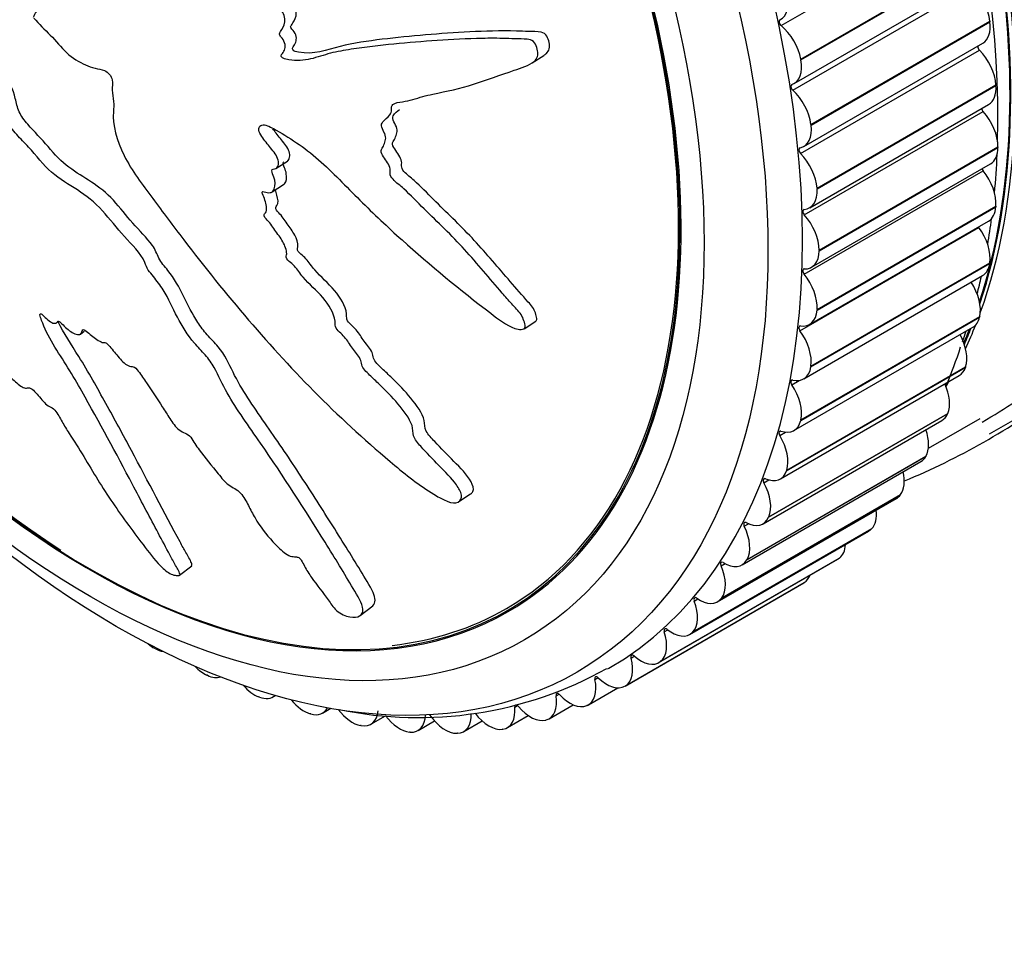
# Model space of a CAD drawing. Units: millimetres. Extents: x 0 to 1293, y 0 to 1184.
# Drawn here: x 412 to 440, y 115 to 140 of the extents above; entities that cross this region are included whole.
import ezdxf
from ezdxf import colors
from ezdxf.entities.mleader import LeaderData, LeaderLine
from ezdxf.math import Vec2, Vec3

# ---------------------------------------------------------------- set-up
doc = ezdxf.new("R2010")
doc.units = ezdxf.units.MM
doc.layers.add('DV7_Défaut', color=7, linetype='Continuous')
doc.layers.add('Défaut', color=7, linetype='Continuous')

# ---------------------------------------------------------------- blocks, each defined once
blk = doc.blocks.new('_DOT')
at = {"color": 0}
blk.add_line((0, 0), (-1, 0), dxfattribs=at)
at = {"color": 0, "const_width": 0.333}
blk.add_lwpolyline([(-0.1665, 0, 1), (0.1665, 0, 1)], format="xyb", close=True, dxfattribs=at)
blk = doc.blocks.new('SE6')
at = {"layer": 'DV7_Défaut', "color": 7, "linetype": 'Continuous'}
for p, q in [((433.358, 140.169), (438.307, 143.027)), ((433.903, 139.243), (438.853, 142.1)), ((433.907, 139.224), (438.857, 142.082)), ((433.719, 138.568), (438.668, 141.426)), ((433.68, 138.383), (438.63, 141.241)), ((434.184, 137.434), (439.133, 140.292)), ((434.186, 137.416), (439.136, 140.274)), ((439.133, 140.292), (439.136, 140.274)), ((433.895, 136.636), (438.845, 139.494)), ((433.987, 136.828), (438.937, 139.686)), ((426.471, 139.14), (426.792, 139.346)), ((433.903, 139.243), (433.907, 139.224)), ((434.352, 135.67), (439.302, 138.528)), ((434.353, 135.653), (439.303, 138.511)), ((439.302, 138.528), (439.303, 138.511)), ((434.148, 135.131), (439.098, 137.989)), ((434, 134.938), (438.949, 137.795)), ((434.184, 137.434), (434.186, 137.416)), ((434.409, 133.961), (439.358, 136.819)), ((434.409, 133.944), (439.358, 136.802)), ((439.358, 136.819), (439.358, 136.802)), ((419.38, 136.221), (419.696, 136.424)), ((434.201, 133.487), (439.151, 136.345)), ((433.994, 133.298), (438.944, 136.156)), ((419.274, 135.568), (419.59, 135.771)), ((434.352, 135.67), (434.353, 135.653)), ((434.351, 132.301), (439.301, 135.159)), ((434.352, 132.317), (439.302, 135.175)), ((439.302, 135.175), (439.301, 135.159)), ((433.879, 131.728), (438.828, 134.586)), ((434.146, 131.906), (439.096, 134.763)), ((434.409, 133.961), (434.409, 133.944)), ((434.181, 130.732), (439.131, 133.59)), ((434.184, 130.748), (439.133, 133.605)), ((439.133, 133.605), (439.131, 133.59)), ((433.983, 130.396), (438.933, 133.254)), ((434.352, 132.317), (434.351, 132.301)), ((426.249, 131.786), (426.571, 131.993)), ((433.9, 129.248), (438.85, 132.106)), ((433.903, 129.263), (438.853, 132.121)), ((438.853, 132.121), (438.85, 132.106)), ((413.973, 131.639), (414.076, 131.719)), ((433.712, 128.968), (438.662, 131.826)), ((439.121, 128.874), (443.837, 131.597)), ((433.509, 127.858), (438.459, 130.716)), ((433.514, 127.871), (438.464, 130.729)), ((434.184, 130.748), (434.181, 130.732)), ((438.464, 130.729), (438.459, 130.716)), ((433.336, 127.63), (438.286, 130.488)), ((433.653, 130.237), (433.856, 130.354)), ((433.011, 126.569), (437.961, 129.427)), ((433.017, 126.581), (437.967, 129.439)), ((437.967, 129.439), (437.961, 129.427)), ((432.857, 126.39), (437.807, 129.248)), ((433.903, 129.263), (433.9, 129.248)), ((437.434, 128.478), (438.868, 129.305)), ((433.32, 128.832), (433.479, 128.924)), ((432.277, 125.256), (437.227, 128.113)), ((432.409, 125.39), (437.359, 128.248)), ((432.415, 125.401), (437.365, 128.259)), ((437.365, 128.259), (437.359, 128.248)), ((433.514, 127.871), (433.509, 127.858)), ((432.881, 127.524), (433.017, 127.603)), ((424.438, 127.002), (424.767, 127.213)), ((431.601, 124.233), (436.551, 127.091)), ((431.706, 124.327), (436.656, 127.185)), ((431.713, 124.337), (436.663, 127.195)), ((436.663, 127.195), (436.656, 127.185)), ((433.017, 126.581), (433.011, 126.569)), ((430.831, 123.329), (435.781, 126.187)), ((430.906, 123.388), (435.856, 126.245)), ((430.915, 123.396), (435.865, 126.254)), ((432.338, 126.319), (432.459, 126.389)), ((435.865, 126.254), (435.856, 126.245)), ((429.974, 122.548), (434.924, 125.406)), ((430.015, 122.577), (434.965, 125.434)), ((430.025, 122.584), (434.974, 125.442)), ((432.415, 125.401), (432.409, 125.39)), ((434.974, 125.442), (434.965, 125.434)), ((416.708, 124.964), (417.048, 125.226)), ((431.695, 125.226), (431.805, 125.29)), ((429.038, 121.899), (433.988, 124.757)), ((429.048, 121.905), (433.998, 124.763)), ((433.998, 124.763), (433.988, 124.757)), ((430.955, 124.25), (431.057, 124.309)), ((431.713, 124.337), (431.706, 124.327)), ((421.711, 123.851), (422.059, 124.12)), ((430.124, 123.398), (430.22, 123.453)), ((430.915, 123.396), (430.906, 123.388)), ((416.034, 122.937), (416.019, 122.945)), ((429.205, 122.674), (429.296, 122.727)), ((430.025, 122.584), (430.015, 122.577)), ((417.484, 122.197), (417.47, 122.204)), ((428.205, 122.083), (428.293, 122.134)), ((428.026, 121.382), (428.837, 121.85)), ((429.048, 121.905), (429.038, 121.899)), ((418.924, 121.593), (418.91, 121.598)), ((419.301, 121.602), (419.366, 121.639)), ((427.13, 121.629), (427.214, 121.677)), ((420.668, 121.154), (420.894, 121.285)), ((425.986, 121.313), (426.065, 121.359)), ((426.938, 120.996), (427.605, 121.382)), ((427.991, 121.364), (427.98, 121.359)), ((420.344, 121.128), (420.33, 121.132)), ((422.008, 120.844), (422.413, 121.078)), ((425.785, 120.749), (426.363, 121.083)), ((426.86, 120.964), (426.848, 120.96)), ((421.736, 120.805), (421.723, 120.808)), ((423.312, 120.672), (423.766, 120.935)), ((424.574, 120.641), (425.084, 120.935)), ((425.662, 120.706), (425.649, 120.705)), ((423.092, 120.627), (423.079, 120.628)), ((424.403, 120.594), (424.39, 120.594))]:
    blk.add_line(p, q, dxfattribs=at)
for centre, radius, start, end in [((431.633, 153.333), 33.127, 209.0071, 236.6683), ((428.116, 134.495), 10.701, 336.3616, 342.5376), ((428.647, 146.822), 20.396, 300.2579, 306.4073), ((428.83, 146.501), 20.527, 292.762, 306.3963), ((423.313, 131.743), 10.715, 258.2452, 299.1724)]:
    blk.add_arc(centre, radius, start, end, dxfattribs=at)
for centre, major_axis, start_param, end_param in [((422.154, 148.523), (12.5, -21.651), 0.45391, 2.734157), ((422.034, 148.454), (12.5, -21.651), 0.473242, 2.651194), ((422.041, 148.458), (12.48, -21.616), 0.474939, 2.648885), ((415.67, 144.78), (12.925, -22.387), 0, 3.155315), ((421.327, 148.046), (12.75, -22.084), 0.752641, 2.440745), ((414.256, 143.963), (11.5, -19.919), 0, 3.972646), ((414.256, 143.963), (11.55, -20.005), 0, 2.540626), ((414.249, 143.959), (-11.531, 19.973), 2.21995, 5.681512), ((438.435, 140.569), (0.5, -0.866), 0.940539, 2.07606), ((432.845, 141.206), (-0.5, 0.866), 3.100974, 4.236496), ((433.372, 140.241), (0.05, -0.0866), 3.100974, 5.295223), ((433.215, 139.452), (-0.5, 0.866), 4.159701, 5.295223), ((438.437, 140.552), (-0.5, 0.866), 3.141593, 4.081355), ((414.256, 143.963), (11.55, -20.005), 4.589791, 6.283185), ((438.869, 139.556), (0.05, -0.0866), 3.801736, 5.140082), ((438.597, 138.872), (0.5, -0.866), 0.862968, 1.99849), ((433.219, 139.434), (-0.5, 0.866), 3.023404, 4.158926), ((433.7, 138.451), (0.05, -0.0866), 3.023404, 5.217653), ((438.598, 138.855), (-0.5, 0.866), 3.141593, 4.003785), ((433.485, 137.712), (-0.5, 0.866), 4.082131, 5.217653), ((438.979, 137.852), (0.05, -0.0866), 4.07928, 5.062512), ((438.651, 137.227), (0.5, -0.866), 0.785398, 1.92092), ((433.487, 137.694), (-0.5, 0.866), 2.945834, 4.081355), ((433.92, 136.698), (0.05, -0.0866), 2.945834, 5.140082), ((438.651, 137.211), (-0.5, 0.866), 3.141593, 3.926215), ((433.647, 136.014), (-0.5, 0.866), 4.004561, 5.140082), ((421.327, 148.046), (12.75, -22.084), 0.681869, 0.735606), ((438.979, 136.207), (0.05, -0.0866), 4.376398, 4.984942), ((438.597, 135.645), (0.5, -0.866), 0.707828, 1.843349), ((433.648, 135.997), (-0.5, 0.866), 2.868264, 4.003785), ((438.596, 135.629), (-0.5, 0.866), 3.141593, 3.848645), ((434.029, 134.994), (0.05, -0.0866), 2.868264, 5.062512), ((433.701, 134.369), (-0.5, 0.866), 3.926991, 5.062512), ((438.868, 134.631), (0.05, -0.0866), 4.706758, 4.907372), ((438.435, 134.135), (0.5, -0.866), 0.630258, 1.765779), ((421.327, 148.046), (12.75, -22.084), 0.607506, 0.645544), ((433.701, 134.353), (-0.5, 0.866), 2.790694, 3.926215), ((438.433, 134.12), (-0.5, 0.866), 3.141593, 3.771075), ((434.029, 133.349), (0.05, -0.0866), 2.790694, 4.984942), ((433.647, 132.787), (-0.5, 0.866), 3.849421, 4.984942), ((421.327, 148.046), (12.75, -22.084), 0.531991, 0.559448), ((438.165, 132.706), (0.5, -0.866), 0.552688, 1.661918), ((433.646, 132.772), (-0.5, 0.866), 2.713124, 3.848645), ((433.918, 131.773), (0.05, -0.0866), 2.713124, 4.907372), ((422.154, 148.523), (12.5, -21.651), 0.38922, 0.432502), ((438.162, 132.692), (-0.5, 0.866), 3.141593, 3.693505), ((433.485, 131.277), (-0.5, 0.866), 3.77185, 4.907372), ((437.79, 131.367), (0.5, -0.866), 0.475117, 1.532529), ((421.327, 148.046), (12.75, -22.084), 0.454185, 0.471827), ((422.041, 148.458), (12.48, -21.616), 0.4026, 0.427488), ((422.034, 148.454), (12.5, -21.651), 0.401916, 0.430986), ((433.483, 131.262), (-0.5, 0.866), 2.635553, 3.771075), ((437.786, 131.354), (-0.5, 0.866), 3.141593, 3.615934), ((433.697, 130.275), (0.05, -0.0866), 2.635553, 4.829802), ((433.215, 129.848), (-0.5, 0.866), 3.69428, 4.829802), ((437.312, 130.126), (0.5, -0.866), 0.397547, 1.396622), ((422.154, 148.523), (12.5, -21.651), 0.316117, 0.32583), ((437.307, 130.114), (-0.5, 0.866), 3.141593, 3.538364), ((433.212, 129.835), (-0.5, 0.866), 2.557983, 3.693505), ((433.368, 128.865), (0.05, -0.0866), 2.557983, 4.752231), ((436.733, 128.99), (0.5, -0.866), 0.319977, 1.252125), ((432.84, 128.509), (-0.5, 0.866), 3.61671, 4.752231), ((436.727, 128.979), (-0.5, 0.866), 3.141593, 3.460794), ((432.836, 128.496), (-0.5, 0.866), 2.480413, 3.615934), ((436.058, 127.966), (0.5, -0.866), 0.242407, 1.095677), ((432.933, 127.55), (0.05, -0.0866), 2.480413, 4.674661), ((432.362, 127.268), (0.5, -0.866), 0.397547, 1.533069), ((436.051, 127.957), (-0.5, 0.866), 3.141593, 3.383224), ((435.289, 127.061), (0.5, -0.866), 0.164837, 0.921223), ((432.393, 126.338), (0.05, -0.0866), 2.402843, 4.597091), ((432.357, 127.256), (-0.5, 0.866), 2.402843, 3.538364), ((431.784, 126.132), (0.5, -0.866), 0.319977, 1.455498), ((435.281, 127.053), (-0.5, 0.866), 3.141593, 3.305654), ((434.433, 126.279), (0.5, -0.866), 0.087266, 0.715713), ((431.753, 125.238), (0.05, -0.0866), 2.325273, 4.519521), ((431.777, 126.122), (-0.5, 0.866), 2.325273, 3.460794), ((434.424, 126.272), (-0.5, 0.866), 3.141593, 3.228083), ((431.108, 125.109), (0.5, -0.866), 0.242407, 1.377928), ((433.493, 125.626), (0.5, -0.866), 0.009696, 0.437344), ((430.34, 124.203), (0.5, -0.866), 0.164837, 1.300358), ((431.017, 124.255), (0.05, -0.0866), 2.247702, 4.441951), ((431.101, 125.099), (-0.5, 0.866), 2.247702, 3.383224), ((414.256, 143.963), (11.5, -19.919), 6.035958, 6.283185), ((430.188, 123.395), (0.05, -0.0866), 2.170132, 4.364381), ((430.331, 124.195), (-0.5, 0.866), 2.170132, 3.305654), ((429.483, 123.422), (0.5, -0.866), 0.087266, 1.222788), ((416.006, 123.769), (0.5, -0.866), -1.014463, -0.766781), ((416.02, 123.761), (-0.5, 0.866), 2.375587, 2.709302), ((428.543, 122.768), (0.5, -0.866), 0.009696, 1.145218), ((429.271, 122.664), (0.05, -0.0866), 2.092562, 4.28681), ((429.474, 123.414), (-0.5, 0.866), 2.092562, 3.228083), ((417.402, 123.055), (0.5, -0.866), 5.1235, 5.593974), ((415.67, 144.78), (12.925, -22.387), 6.279997, 6.283185), ((417.416, 123.049), (-0.5, 0.866), 2.453157, 3.014171), ((427.526, 122.248), (-0.5, 0.866), 3.073719, 4.20924), ((428.273, 122.066), (0.05, -0.0866), 2.014992, 4.20924), ((428.533, 122.763), (-0.5, 0.866), 2.014992, 3.150513), ((418.788, 122.473), (0.5, -0.866), 5.037746, 5.671544), ((418.801, 122.468), (-0.5, 0.866), 2.530727, 3.259795), ((420.154, 122.024), (0.5, -0.866), 4.974422, 5.749115), ((426.438, 121.862), (-0.5, 0.866), 2.996149, 4.13167), ((427.199, 121.605), (0.05, -0.0866), 1.937422, 4.13167), ((427.516, 122.243), (0.5, -0.866), 5.079014, 6.214536), ((420.168, 122.02), (-0.5, 0.866), 2.608298, 3.482536), ((421.494, 121.712), (0.5, -0.866), 4.914349, 5.826685), ((425.285, 121.615), (-0.5, 0.866), 2.918578, 4.0541), ((426.056, 121.283), (0.05, -0.0866), 1.859851, 4.0541), ((426.427, 121.859), (0.5, -0.866), 5.001444, 6.136966), ((421.508, 121.71), (-0.5, 0.866), 2.685868, 3.821389), ((422.799, 121.539), (0.5, -0.866), 4.92036, 5.904255), ((422.812, 121.538), (-0.5, 0.866), 2.763438, 3.898959), ((424.061, 121.506), (0.5, -0.866), 4.846304, 5.981825), ((424.074, 121.507), (-0.5, 0.866), 2.841008, 3.97653), ((425.273, 121.613), (0.5, -0.866), 4.923874, 6.059395)]:
    blk.add_ellipse(centre, major_axis=major_axis, ratio=0.57735, start_param=start_param, end_param=end_param, dxfattribs=at)
for centre, major_axis in [((414.963, 144.371), (12.75, -22.084)), ((414.256, 143.963), (12, -20.785))]:
    blk.add_ellipse(centre, major_axis=major_axis, ratio=0.57735, dxfattribs=at)
for points, knots in [([(412.677, 140.381), (412.827, 140.219), (412.98, 140.06), (413.292, 139.753), (413.433, 139.569), (413.751, 139.271), (413.934, 139.159), (414.198, 139.043), (414.287, 139.013), (414.461, 138.969), (414.546, 138.965), (414.727, 138.886), (414.834, 138.775), (414.871, 138.564), (414.84, 138.481), (414.853, 138.283), (414.877, 138.176), (414.898, 137.974), (414.889, 137.883), (414.853, 137.423), (414.978, 136.991), (415.384, 136.157), (415.688, 135.774), (416.252, 135.007), (416.537, 134.626), (417.406, 133.491), (418.002, 132.747), (419.242, 131.304), (419.884, 130.603), (421.23, 129.256), (421.941, 128.615), (423.04, 127.692), (423.419, 127.396), (423.927, 127.102), (424.029, 127.045), (424.24, 126.967), (424.347, 126.956), (424.489, 127.025), (424.527, 127.096), (424.496, 127.274), (424.44, 127.374), (424.238, 127.653), (424.06, 127.827), (423.72, 128.176), (423.548, 128.35), (423.304, 128.623), (423.215, 128.721), (423.163, 128.916), (423.178, 129.003), (423.079, 129.308), (422.912, 129.517), (422.595, 129.896), (422.422, 130.074), (422.152, 130.332), (422.059, 130.416), (421.882, 130.591), (421.78, 130.688), (421.741, 130.842), (421.738, 130.891), (421.688, 130.999), (421.649, 131.05), (421.528, 131.197), (421.456, 131.298), (421.325, 131.508), (421.234, 131.601), (421.091, 131.738), (421.041, 131.791), (421.012, 131.899), (421.023, 131.945), (420.987, 132.208), (420.848, 132.445), (420.506, 132.845), (420.304, 133.015), (420.046, 133.31), (419.979, 133.423), (419.845, 133.567), (419.791, 133.604), (419.694, 133.691), (419.643, 133.756), (419.699, 133.873), (419.66, 133.996), (419.564, 134.222), (419.484, 134.33), (419.331, 134.542), (419.261, 134.652), (419.132, 134.802), (419.077, 134.848), (419.031, 134.962), (419.09, 134.978), (419.143, 135.1), (419.111, 135.228), (419.056, 135.4), (419.029, 135.459), (418.996, 135.546), (418.993, 135.581), (419.044, 135.581), (419.072, 135.57), (419.154, 135.548), (419.208, 135.542), (419.294, 135.572), (419.318, 135.613), (419.36, 135.75), (419.366, 135.86), (419.3, 136.039), (419.266, 136.101), (419.261, 136.212), (419.335, 136.197), (419.452, 136.258), (419.473, 136.379), (419.38, 136.615), (419.286, 136.722), (419.117, 136.93), (419.03, 137.034), (418.927, 137.205), (418.9, 137.269), (418.914, 137.371), (418.945, 137.409), (419.08, 137.445), (419.201, 137.38), (419.739, 137.084), (420.162, 136.808), (420.951, 136.113), (421.323, 135.718), (422.084, 134.963), (422.472, 134.597), (423.659, 133.529), (424.478, 132.861), (425.534, 132.051), (425.754, 131.873), (426.05, 131.774), (426.109, 131.763), (426.219, 131.768), (426.275, 131.787), (426.28, 131.891), (426.257, 131.95), (426.221, 132.063), (426.198, 132.122), (426.091, 132.282), (425.99, 132.374), (425.815, 132.573), (425.728, 132.673), (425.468, 132.974), (425.296, 133.177), (424.776, 133.78), (424.424, 134.176), (423.86, 134.732), (423.669, 134.914), (423.294, 135.286), (423.111, 135.477), (422.819, 135.745), (422.709, 135.821), (422.575, 135.967), (422.539, 136.03), (422.536, 136.14), (422.551, 136.19), (422.489, 136.364), (422.398, 136.472), (422.3, 136.64), (422.275, 136.708), (422.325, 136.787), (422.351, 136.827), (422.405, 136.963), (422.445, 137.065), (422.362, 137.241), (422.326, 137.299), (422.286, 137.418), (422.304, 137.47), (422.395, 137.576), (422.472, 137.63), (422.563, 137.738), (422.581, 137.786), (422.578, 137.897), (422.576, 137.957), (422.683, 138.042), (422.786, 138.051), (422.98, 138.081), (423.073, 138.103), (423.349, 138.179), (423.53, 138.235), (424.098, 138.355), (424.482, 138.425), (425.214, 138.673), (425.588, 138.8), (426.165, 139.004), (426.379, 139.051), (426.608, 139.253), (426.65, 139.36), (426.607, 139.536), (426.592, 139.596), (426.535, 139.71), (426.48, 139.758), (426.304, 139.808), (426.19, 139.797), (425.962, 139.807), (425.85, 139.811), (425.516, 139.82), (425.299, 139.821), (424.658, 139.81), (424.249, 139.785), (423.037, 139.705), (422.237, 139.631), (421.266, 139.487), (421.074, 139.454), (420.703, 139.356), (420.526, 139.291), (420.152, 139.205), (419.95, 139.193), (419.685, 139.234), (419.631, 139.238), (419.55, 139.281), (419.521, 139.31), (419.526, 139.364), (419.543, 139.381), (419.611, 139.476), (419.663, 139.576), (419.599, 139.755), (419.562, 139.813), (419.498, 139.889), (419.466, 139.917), (419.482, 139.965), (419.494, 139.985), (419.561, 140.082), (419.615, 140.161), (419.634, 140.38), (419.604, 140.517), (419.473, 140.667), (419.417, 140.702), (419.329, 140.803), (419.35, 140.863), (419.413, 140.996), (419.463, 141.081), (419.49, 141.241), (419.49, 141.3), (419.462, 141.391), (419.443, 141.423), (419.443, 141.481), (419.468, 141.493), (419.553, 141.575), (419.632, 141.627), (419.784, 141.739), (419.867, 141.806), (419.865, 141.981), (419.84, 142.044), (419.814, 142.168), (419.863, 142.196), (419.99, 142.264), (420.081, 142.299), (420.359, 142.396), (420.549, 142.452), (420.837, 142.53), (420.934, 142.554), (421.128, 142.604), (421.23, 142.637), (421.301, 142.783), (421.302, 142.847), (421.304, 142.971), (421.317, 143.036), (421.471, 143.076), (421.571, 143.107), (421.857, 143.23), (422.031, 143.341), (422.299, 143.495), (422.399, 143.542), (422.482, 143.747), (422.478, 143.889), (422.639, 144.017), (422.754, 144.023), (422.976, 144.033), (423.088, 144.036), (423.413, 144.083), (423.615, 144.159), (423.883, 144.336), (423.974, 144.398), (424.073, 144.534), (424.096, 144.59), (424.097, 144.719), (424.073, 144.787), (424.05, 144.887), (424.043, 144.922), (424.063, 144.979), (424.093, 144.989), (424.179, 145), (424.241, 144.992), (424.423, 144.988), (424.542, 144.996), (424.897, 145.046), (425.128, 145.108), (425.5, 145.139), (425.631, 145.132), (425.854, 145.242), (425.899, 145.383), (425.881, 145.795), (425.681, 146.07), (425.178, 146.337), (424.909, 146.34), (424.15, 146.36), (423.664, 146.335), (422.302, 146.164), (421.497, 145.933), (420.299, 145.528), (419.909, 145.37), (419.277, 145.268), (419.049, 145.282), (418.731, 145.243), (418.632, 145.208), (418.464, 145.079), (418.391, 144.995), (418.133, 144.816), (417.923, 144.767), (417.479, 144.718), (417.245, 144.732), (416.936, 144.637), (416.842, 144.583), (416.714, 144.486), (416.671, 144.453), (416.57, 144.417), (416.506, 144.422), (416.192, 144.441), (416.07, 144.228), (415.758, 143.928), (415.578, 143.812), (415.278, 143.504), (415.193, 143.272), (415.091, 142.776), (415.058, 142.517), (414.876, 142.088), (414.691, 141.969), (414.493, 141.713), (414.437, 141.615), (414.304, 141.448), (414.22, 141.377), (413.998, 141.369), (413.871, 141.415), (413.63, 141.47), (413.516, 141.476), (413.309, 141.41), (413.223, 141.342), (413.113, 141.145), (413.116, 140.996), (413.027, 140.851), (412.966, 140.846), (412.884, 140.782), (412.88, 140.707), (412.826, 140.611), (412.782, 140.579), (412.708, 140.504), (412.686, 140.449), (412.665, 140.394)], [0, 0, 0, 0, 0.007813, 0.007813, 0.015625, 0.015625, 0.023438, 0.023438, 0.027344, 0.027344, 0.03125, 0.03125, 0.035156, 0.035156, 0.039063, 0.039063, 0.042969, 0.042969, 0.046875, 0.046875, 0.0625, 0.0625, 0.078125, 0.078125, 0.09375, 0.09375, 0.125, 0.125, 0.15625, 0.15625, 0.1875, 0.1875, 0.203125, 0.203125, 0.207031, 0.207031, 0.210938, 0.210938, 0.214844, 0.214844, 0.21875, 0.21875, 0.226563, 0.226563, 0.234375, 0.234375, 0.238281, 0.238281, 0.242188, 0.242188, 0.25, 0.25, 0.257813, 0.257813, 0.261719, 0.261719, 0.265625, 0.265625, 0.267578, 0.267578, 0.269531, 0.269531, 0.273438, 0.273438, 0.277344, 0.277344, 0.279297, 0.279297, 0.28125, 0.28125, 0.289063, 0.289063, 0.296875, 0.296875, 0.300781, 0.300781, 0.302734, 0.302734, 0.304688, 0.304688, 0.308594, 0.308594, 0.3125, 0.3125, 0.316406, 0.316406, 0.318359, 0.318359, 0.320313, 0.320313, 0.324219, 0.324219, 0.326172, 0.326172, 0.327148, 0.327148, 0.328125, 0.328125, 0.330078, 0.330078, 0.332031, 0.332031, 0.335938, 0.335938, 0.337891, 0.337891, 0.339844, 0.339844, 0.34375, 0.34375, 0.347656, 0.347656, 0.351563, 0.351563, 0.353516, 0.353516, 0.355469, 0.355469, 0.359375, 0.359375, 0.375, 0.375, 0.390625, 0.390625, 0.40625, 0.40625, 0.4375, 0.4375, 0.445313, 0.445313, 0.447266, 0.447266, 0.449219, 0.449219, 0.451172, 0.451172, 0.453125, 0.453125, 0.457031, 0.457031, 0.460938, 0.460938, 0.46875, 0.46875, 0.484375, 0.484375, 0.492188, 0.492188, 0.5, 0.5, 0.503906, 0.503906, 0.505859, 0.505859, 0.507813, 0.507813, 0.511719, 0.511719, 0.513672, 0.513672, 0.515625, 0.515625, 0.519531, 0.519531, 0.521484, 0.521484, 0.523438, 0.523438, 0.527344, 0.527344, 0.529297, 0.529297, 0.53125, 0.53125, 0.535156, 0.535156, 0.539063, 0.539063, 0.546875, 0.546875, 0.5625, 0.5625, 0.578125, 0.578125, 0.585938, 0.585938, 0.589844, 0.589844, 0.591797, 0.591797, 0.59375, 0.59375, 0.597656, 0.597656, 0.601563, 0.601563, 0.609375, 0.609375, 0.625, 0.625, 0.65625, 0.65625, 0.664063, 0.664063, 0.671875, 0.671875, 0.679688, 0.679688, 0.681641, 0.681641, 0.682617, 0.682617, 0.683594, 0.683594, 0.6875, 0.6875, 0.689453, 0.689453, 0.69043, 0.69043, 0.691406, 0.691406, 0.695313, 0.695313, 0.699219, 0.699219, 0.701172, 0.701172, 0.703125, 0.703125, 0.707031, 0.707031, 0.708984, 0.708984, 0.709961, 0.709961, 0.710938, 0.710938, 0.714844, 0.714844, 0.71875, 0.71875, 0.720703, 0.720703, 0.722656, 0.722656, 0.726563, 0.726563, 0.734375, 0.734375, 0.738281, 0.738281, 0.742188, 0.742188, 0.744141, 0.744141, 0.746094, 0.746094, 0.75, 0.75, 0.757813, 0.757813, 0.761719, 0.761719, 0.765625, 0.765625, 0.769531, 0.769531, 0.773438, 0.773438, 0.78125, 0.78125, 0.785156, 0.785156, 0.787109, 0.787109, 0.789063, 0.789063, 0.790039, 0.790039, 0.791016, 0.791016, 0.792969, 0.792969, 0.796875, 0.796875, 0.804688, 0.804688, 0.808594, 0.808594, 0.8125, 0.8125, 0.820313, 0.820313, 0.828125, 0.828125, 0.84375, 0.84375, 0.875, 0.875, 0.890625, 0.890625, 0.898438, 0.898438, 0.902344, 0.902344, 0.90625, 0.90625, 0.914063, 0.914063, 0.921875, 0.921875, 0.925781, 0.925781, 0.927734, 0.927734, 0.929688, 0.929688, 0.9375, 0.9375, 0.945313, 0.945313, 0.953125, 0.953125, 0.960938, 0.960938, 0.96875, 0.96875, 0.972656, 0.972656, 0.976563, 0.976563, 0.980469, 0.980469, 0.984375, 0.984375, 0.988281, 0.988281, 0.992188, 0.992188, 0.994141, 0.994141, 0.996094, 0.996094, 0.998047, 0.998047, 1, 1, 1, 1]), ([(426.794, 139.345), (426.818, 139.362), (426.841, 139.38), (426.938, 139.47), (426.971, 139.583), (426.923, 139.762), (426.907, 139.823), (426.842, 139.935), (426.781, 139.974), (426.602, 140.01), (426.488, 140.003), (426.259, 140.013), (426.145, 140.016), (425.136, 140.039), (424.326, 139.98), (423.115, 139.88), (422.714, 139.84), (421.921, 139.742), (421.525, 139.697), (420.785, 139.491), (420.426, 139.356), (419.948, 139.446), (419.877, 139.451), (419.829, 139.537), (419.843, 139.563), (419.87, 139.601), (419.884, 139.619), (419.942, 139.724), (419.97, 139.839), (419.879, 140.012), (419.829, 140.059), (419.772, 140.142), (419.796, 140.166), (419.821, 140.206), (419.835, 140.224), (419.903, 140.32), (419.943, 140.412), (419.939, 140.641), (419.883, 140.774), (419.738, 140.909), (419.664, 140.95), (419.651, 141.068), (419.684, 141.108), (419.753, 141.237), (419.795, 141.329), (419.804, 141.496), (419.788, 141.557), (419.743, 141.679), (419.797, 141.71), (419.904, 141.808), (419.99, 141.854), (420.136, 141.98), (420.199, 142.072), (420.156, 142.259), (420.116, 142.339), (420.152, 142.381), (420.157, 142.385), (420.161, 142.389)], [0, 0, 0, 0, 0.008151, 0.008151, 0.036851, 0.036851, 0.051201, 0.051201, 0.065551, 0.065551, 0.094251, 0.094251, 0.12295, 0.12295, 0.352549, 0.352549, 0.467348, 0.467348, 0.582147, 0.582147, 0.696946, 0.696946, 0.711296, 0.711296, 0.718471, 0.718471, 0.725646, 0.725646, 0.754345, 0.754345, 0.768695, 0.768695, 0.77587, 0.77587, 0.783045, 0.783045, 0.811745, 0.811745, 0.840445, 0.840445, 0.854794, 0.854794, 0.869144, 0.869144, 0.897844, 0.897844, 0.912194, 0.912194, 0.926544, 0.926544, 0.955244, 0.955244, 0.983943, 0.983943, 0.998293, 0.998293, 1, 1, 1, 1]), ([(422.06, 124.122), (422.146, 124.195), (422.141, 124.335), (421.981, 124.685), (421.845, 124.89), (421.589, 125.309), (421.455, 125.526), (421.045, 126.186), (420.758, 126.639), (420.168, 127.559), (419.865, 128.025), (419.236, 128.951), (418.903, 129.411), (418.451, 130.11), (418.311, 130.345), (418.072, 130.821), (417.973, 131.066), (417.685, 131.399), (417.573, 131.506), (417.38, 131.728), (417.296, 131.843), (417.066, 132.195), (416.943, 132.439), (416.703, 132.93), (416.57, 133.173), (416.301, 133.509), (416.198, 133.618), (416.081, 133.854), (416.044, 133.978), (415.804, 134.308), (415.598, 134.499), (415.236, 134.914), (415.067, 135.135), (414.696, 135.539), (414.484, 135.705), (414.066, 135.978), (413.856, 136.102), (413.449, 136.404), (413.257, 136.605), (412.896, 137.039), (412.696, 137.232), (412.42, 137.547), (412.332, 137.664), (412.223, 137.911), (412.198, 138.032), (412.109, 138.392), (411.997, 138.656), (411.738, 138.993), (411.639, 139.093), (411.436, 139.253), (411.326, 139.332), (411.218, 139.519), (411.178, 139.582), (411.078, 139.675), (411.027, 139.718), (410.936, 139.831), (410.894, 139.893), (410.804, 140.008), (410.753, 140.055), (410.702, 140.104)], [0, 0, 0, 0, 0.032974, 0.032974, 0.073267, 0.073267, 0.113559, 0.113559, 0.194145, 0.194145, 0.27473, 0.27473, 0.355316, 0.355316, 0.395609, 0.395609, 0.435901, 0.435901, 0.456048, 0.456048, 0.476194, 0.476194, 0.516487, 0.516487, 0.55678, 0.55678, 0.576926, 0.576926, 0.597072, 0.597072, 0.637365, 0.637365, 0.677658, 0.677658, 0.717951, 0.717951, 0.758243, 0.758243, 0.798536, 0.798536, 0.838829, 0.838829, 0.858975, 0.858975, 0.879122, 0.879122, 0.919414, 0.919414, 0.939561, 0.939561, 0.959707, 0.959707, 0.96978, 0.96978, 0.979854, 0.979854, 0.989927, 0.989927, 1, 1, 1, 1]), ([(410.364, 139.838), (410.299, 139.726), (410.238, 139.61), (410.128, 139.366), (410.039, 139.283), (409.941, 139.032), (409.934, 138.859), (409.966, 138.585), (409.984, 138.488), (410.033, 138.291), (410.072, 138.187), (410.095, 138.002), (410.052, 137.928), (409.888, 137.996), (409.801, 138.08), (409.635, 138.175), (409.555, 138.204), (409.391, 138.291), (409.307, 138.355), (408.89, 138.669), (408.579, 138.77), (408.06, 138.765), (407.88, 138.619), (407.498, 138.392), (407.31, 138.28), (406.761, 137.939), (406.416, 137.707), (405.786, 137.197), (405.5, 136.921), (405.007, 136.262), (404.806, 135.845), (404.556, 135.247), (404.49, 135.044), (404.489, 134.729), (404.491, 134.666), (404.529, 134.504), (404.573, 134.399), (404.704, 134.191), (404.784, 134.09), (404.923, 133.973), (404.981, 133.95), (405.122, 133.937), (405.183, 133.992), (405.315, 134.1), (405.38, 134.164), (405.495, 134.241), (405.535, 134.274), (405.678, 134.192), (405.762, 134.112), (405.976, 134.011), (406.073, 134.061), (406.244, 134.171), (406.31, 134.253), (406.399, 134.393), (406.425, 134.445), (406.488, 134.533), (406.521, 134.586), (406.635, 134.527), (406.676, 134.497), (406.745, 134.482), (406.769, 134.494), (406.836, 134.535), (406.888, 134.551), (407.004, 134.563), (407.039, 134.607), (407.086, 134.682), (407.107, 134.705), (407.186, 134.667), (407.232, 134.624), (407.441, 134.491), (407.577, 134.499), (407.752, 134.635), (407.799, 134.76), (407.926, 134.871), (407.989, 134.878), (408.047, 134.942), (408.053, 134.981), (408.079, 135.04), (408.11, 135.059), (408.239, 134.92), (408.327, 134.888), (408.474, 134.86), (408.528, 134.887), (408.635, 134.936), (408.695, 134.95), (408.761, 135.01), (408.773, 135.047), (408.848, 135.032), (408.892, 134.953), (409.024, 134.819), (409.118, 134.782), (409.24, 134.745), (409.277, 134.742), (409.337, 134.73), (409.365, 134.713), (409.391, 134.654), (409.395, 134.628), (409.417, 134.546), (409.439, 134.488), (409.508, 134.372), (409.556, 134.32), (409.695, 134.195), (409.794, 134.125), (409.915, 134.102), (409.952, 134.106), (410.046, 134.05), (410.07, 133.975), (410.181, 133.808), (410.297, 133.718), (410.454, 133.697), (410.5, 133.745), (410.596, 133.826), (410.642, 133.869), (410.739, 133.896), (410.781, 133.893), (410.876, 133.824), (410.924, 133.769), (411.023, 133.599), (411.028, 133.496), (411.04, 133.047), (411.013, 132.722), (410.805, 132.222), (410.649, 132.028), (410.376, 131.611), (410.253, 131.392), (409.921, 130.701), (409.753, 130.165), (409.579, 129.566), (409.534, 129.453), (409.597, 129.228), (409.617, 129.178), (409.676, 129.071), (409.721, 129.007), (409.813, 128.94), (409.853, 128.926), (409.933, 128.892), (409.972, 128.879), (410.057, 128.885), (410.087, 128.928), (410.171, 128.982), (410.214, 129.01), (410.345, 129.096), (410.435, 129.157), (410.698, 129.358), (410.864, 129.521), (411.064, 129.827), (411.126, 129.935), (411.261, 130.139), (411.334, 130.235), (411.42, 130.407), (411.431, 130.484), (411.491, 130.552), (411.527, 130.558), (411.621, 130.505), (411.672, 130.464), (411.792, 130.442), (411.84, 130.484), (411.937, 130.504), (411.982, 130.498), (412.076, 130.405), (412.123, 130.358), (412.268, 130.234), (412.377, 130.142), (412.488, 130.144), (412.52, 130.154), (412.603, 130.14), (412.657, 130.096), (412.794, 129.95), (412.88, 129.843), (413.018, 129.698), (413.069, 129.657), (413.163, 129.609), (413.215, 129.583), (413.342, 129.432), (413.401, 129.32), (413.524, 129.104), (413.59, 128.997), (413.793, 128.675), (413.933, 128.462), (414.321, 127.818), (414.573, 127.387), (415.154, 126.549), (415.451, 126.136), (415.916, 125.538), (416.063, 125.335), (416.353, 125.066), (416.466, 124.992), (416.598, 124.961), (416.642, 124.952), (416.712, 124.957), (416.727, 124.984), (416.681, 125.114), (416.615, 125.215), (416.51, 125.408), (416.457, 125.506), (416.298, 125.803), (416.19, 126.006), (415.86, 126.625), (415.634, 127.052), (414.959, 128.336), (414.495, 129.193), (413.884, 130.272), (413.76, 130.489), (413.49, 130.923), (413.344, 131.14), (413.084, 131.578), (412.973, 131.801), (412.875, 132.07), (412.851, 132.127), (412.848, 132.195), (412.859, 132.214), (412.908, 132.184), (412.931, 132.158), (413.048, 132.042), (413.16, 131.942), (413.283, 131.932), (413.315, 131.946), (413.349, 131.983), (413.357, 132.006), (413.406, 131.968), (413.43, 131.945), (413.547, 131.832), (413.643, 131.739), (413.842, 131.626), (413.945, 131.601), (414.009, 131.681), (414.012, 131.726), (414.056, 131.78), (414.118, 131.732), (414.266, 131.609), (414.364, 131.522), (414.515, 131.429), (414.566, 131.405), (414.631, 131.4), (414.65, 131.407), (414.7, 131.384), (414.723, 131.353), (414.836, 131.23), (414.921, 131.125), (415.094, 130.92), (415.193, 130.806), (415.344, 130.742), (415.387, 130.744), (415.48, 130.726), (415.529, 130.664), (415.652, 130.503), (415.727, 130.395), (415.95, 130.067), (416.093, 129.847), (416.305, 129.518), (416.375, 129.408), (416.515, 129.188), (416.594, 129.07), (416.757, 128.945), (416.812, 128.921), (416.921, 128.874), (416.984, 128.839), (417.095, 128.665), (417.172, 128.55), (417.421, 128.211), (417.605, 127.992), (417.872, 127.661), (417.963, 127.541), (418.182, 127.386), (418.302, 127.342), (418.494, 127.132), (418.557, 127.011), (418.676, 126.781), (418.735, 126.666), (418.938, 126.322), (419.105, 126.099), (419.392, 125.789), (419.492, 125.683), (419.659, 125.552), (419.719, 125.515), (419.831, 125.477), (419.878, 125.48), (419.953, 125.473), (419.98, 125.47), (420.039, 125.437), (420.063, 125.406), (420.115, 125.325), (420.139, 125.272), (420.227, 125.111), (420.294, 125.004), (420.514, 124.689), (420.683, 124.484), (420.896, 124.185), (420.956, 124.086), (421.162, 123.896), (421.308, 123.834), (421.655, 123.767), (421.793, 123.861), (421.773, 124.186), (421.641, 124.394), (421.279, 125.004), (421.014, 125.438), (420.185, 126.768), (419.583, 127.705), (418.633, 129.083), (418.301, 129.541), (417.897, 130.242), (417.795, 130.48), (417.602, 130.832), (417.522, 130.949), (417.326, 131.169), (417.218, 131.274), (416.933, 131.61), (416.786, 131.855), (416.521, 132.358), (416.416, 132.612), (416.18, 132.988), (416.086, 133.111), (415.938, 133.288), (415.888, 133.346), (415.806, 133.473), (415.779, 133.543), (415.638, 133.893), (415.393, 134.105), (414.977, 134.57), (414.786, 134.82), (414.369, 135.282), (414.126, 135.468), (413.646, 135.778), (413.405, 135.918), (412.942, 136.309), (412.747, 136.58), (412.425, 136.928), (412.313, 137.038), (412.101, 137.273), (411.998, 137.407), (411.881, 137.683), (411.857, 137.82), (411.784, 138.096), (411.732, 138.236), (411.571, 138.526), (411.469, 138.666), (411.244, 138.896), (411.117, 138.964), (410.946, 139.148), (410.912, 139.228), (410.815, 139.366), (410.749, 139.408), (410.638, 139.526), (410.589, 139.599), (410.486, 139.734), (410.428, 139.791), (410.37, 139.847)], [0, 0, 0, 0, 0.007813, 0.007813, 0.015625, 0.015625, 0.023438, 0.023438, 0.027344, 0.027344, 0.03125, 0.03125, 0.035156, 0.035156, 0.039063, 0.039063, 0.042969, 0.042969, 0.046875, 0.046875, 0.0625, 0.0625, 0.078125, 0.078125, 0.09375, 0.09375, 0.125, 0.125, 0.15625, 0.15625, 0.1875, 0.1875, 0.203125, 0.203125, 0.207031, 0.207031, 0.210938, 0.210938, 0.214844, 0.214844, 0.21875, 0.21875, 0.226563, 0.226563, 0.234375, 0.234375, 0.238281, 0.238281, 0.242188, 0.242188, 0.25, 0.25, 0.257813, 0.257813, 0.261719, 0.261719, 0.265625, 0.265625, 0.267578, 0.267578, 0.269531, 0.269531, 0.273438, 0.273438, 0.277344, 0.277344, 0.279297, 0.279297, 0.28125, 0.28125, 0.289063, 0.289063, 0.296875, 0.296875, 0.300781, 0.300781, 0.302734, 0.302734, 0.304688, 0.304688, 0.308594, 0.308594, 0.3125, 0.3125, 0.316406, 0.316406, 0.318359, 0.318359, 0.320313, 0.320313, 0.324219, 0.324219, 0.326172, 0.326172, 0.327148, 0.327148, 0.328125, 0.328125, 0.330078, 0.330078, 0.332031, 0.332031, 0.335938, 0.335938, 0.337891, 0.337891, 0.339844, 0.339844, 0.34375, 0.34375, 0.347656, 0.347656, 0.351563, 0.351563, 0.353516, 0.353516, 0.355469, 0.355469, 0.359375, 0.359375, 0.375, 0.375, 0.390625, 0.390625, 0.40625, 0.40625, 0.4375, 0.4375, 0.445312, 0.445312, 0.447266, 0.447266, 0.449219, 0.449219, 0.451172, 0.451172, 0.453125, 0.453125, 0.457031, 0.457031, 0.460937, 0.460937, 0.46875, 0.46875, 0.484375, 0.484375, 0.492187, 0.492187, 0.5, 0.5, 0.503906, 0.503906, 0.505859, 0.505859, 0.507812, 0.507812, 0.511719, 0.511719, 0.513672, 0.513672, 0.515625, 0.515625, 0.519531, 0.519531, 0.521484, 0.521484, 0.523437, 0.523437, 0.527344, 0.527344, 0.529297, 0.529297, 0.53125, 0.53125, 0.535156, 0.535156, 0.539062, 0.539062, 0.546875, 0.546875, 0.5625, 0.5625, 0.578125, 0.578125, 0.585937, 0.585937, 0.589844, 0.589844, 0.591797, 0.591797, 0.59375, 0.59375, 0.597656, 0.597656, 0.601562, 0.601562, 0.609375, 0.609375, 0.625, 0.625, 0.65625, 0.65625, 0.664062, 0.664062, 0.671875, 0.671875, 0.679687, 0.679687, 0.681641, 0.681641, 0.682617, 0.682617, 0.683594, 0.683594, 0.6875, 0.6875, 0.689453, 0.689453, 0.69043, 0.69043, 0.691406, 0.691406, 0.695312, 0.695312, 0.699219, 0.699219, 0.701172, 0.701172, 0.703125, 0.703125, 0.707031, 0.707031, 0.708984, 0.708984, 0.709961, 0.709961, 0.710937, 0.710937, 0.714844, 0.714844, 0.71875, 0.71875, 0.720703, 0.720703, 0.722656, 0.722656, 0.726562, 0.726562, 0.734375, 0.734375, 0.738281, 0.738281, 0.742187, 0.742187, 0.744141, 0.744141, 0.746094, 0.746094, 0.75, 0.75, 0.757812, 0.757812, 0.761719, 0.761719, 0.765625, 0.765625, 0.769531, 0.769531, 0.773437, 0.773437, 0.78125, 0.78125, 0.785156, 0.785156, 0.787109, 0.787109, 0.789062, 0.789062, 0.790039, 0.790039, 0.791016, 0.791016, 0.792969, 0.792969, 0.796875, 0.796875, 0.804687, 0.804687, 0.808594, 0.808594, 0.8125, 0.8125, 0.820312, 0.820312, 0.828125, 0.828125, 0.84375, 0.84375, 0.875, 0.875, 0.890625, 0.890625, 0.898437, 0.898437, 0.902344, 0.902344, 0.90625, 0.90625, 0.914062, 0.914062, 0.921875, 0.921875, 0.925781, 0.925781, 0.927734, 0.927734, 0.929687, 0.929687, 0.9375, 0.9375, 0.945312, 0.945312, 0.953125, 0.953125, 0.960937, 0.960937, 0.96875, 0.96875, 0.972656, 0.972656, 0.976562, 0.976562, 0.980469, 0.980469, 0.984375, 0.984375, 0.988281, 0.988281, 0.992188, 0.992188, 0.994141, 0.994141, 0.996094, 0.996094, 0.998047, 0.998047, 1, 1, 1, 1]), ([(426.569, 131.996), (426.589, 132.011), (426.602, 132.034), (426.594, 132.115), (426.575, 132.169), (426.523, 132.33), (426.446, 132.431), (426.193, 132.711), (426.028, 132.9), (425.534, 133.472), (425.209, 133.857), (424.529, 134.596), (424.163, 134.94), (423.63, 135.469), (423.455, 135.65), (423.181, 135.906), (423.084, 135.986), (422.943, 136.11), (422.897, 136.158), (422.846, 136.269), (422.858, 136.32), (422.864, 136.476), (422.769, 136.602), (422.657, 136.771), (422.617, 136.829), (422.592, 136.949), (422.639, 136.98), (422.684, 137.068), (422.7, 137.116), (422.731, 137.214), (422.747, 137.266), (422.71, 137.389), (422.672, 137.448), (422.615, 137.569), (422.604, 137.634), (422.669, 137.752), (422.741, 137.796), (422.8, 137.852)], [0, 0, 0, 0, 0.0139097, 0.0139097, 0.0381184, 0.0381184, 0.0865357, 0.0865357, 0.1833704, 0.1833704, 0.3770399, 0.3770399, 0.5707093, 0.5707093, 0.667544, 0.667544, 0.7159614, 0.7159614, 0.7401701, 0.7401701, 0.7643788, 0.7643788, 0.8127961, 0.8127961, 0.8370048, 0.8370048, 0.8612135, 0.8612135, 0.8854222, 0.8854222, 0.9096308, 0.9096308, 0.9338395, 0.9338395, 0.9580482, 0.9580482, 1, 1, 1, 1]), ([(419.694, 136.426), (419.703, 136.429), (419.71, 136.434), (419.745, 136.472), (419.76, 136.517), (419.773, 136.666), (419.702, 136.79), (419.546, 136.997), (419.46, 137.095), (419.353, 137.236), (419.322, 137.276), (419.296, 137.317)], [0, 0, 0, 0, 0.034605, 0.034605, 0.203208, 0.203208, 0.540413, 0.540413, 0.877617, 0.877617, 1, 1, 1, 1]), ([(419.59, 135.771), (419.6, 135.777), (419.609, 135.785), (419.669, 135.86), (419.683, 135.963), (419.659, 136.126), (419.638, 136.183), (419.59, 136.297), (419.558, 136.372), (419.593, 136.397), (419.593, 136.397), (419.594, 136.398)], [0, 0, 0, 0, 0.065171, 0.065171, 0.5309, 0.5309, 0.763765, 0.763765, 0.996629, 0.996629, 1, 1, 1, 1]), ([(424.768, 127.213), (424.794, 127.23), (424.815, 127.253), (424.862, 127.352), (424.832, 127.455), (424.669, 127.751), (424.48, 127.935), (424.128, 128.296), (423.947, 128.475), (423.69, 128.754), (423.592, 128.848), (423.483, 129.054), (423.5, 129.148), (423.444, 129.447), (423.271, 129.668), (422.953, 130.058), (422.775, 130.243), (422.5, 130.509), (422.406, 130.595), (422.222, 130.772), (422.114, 130.867), (422.062, 131.025), (422.06, 131.075), (422.02, 131.182), (421.981, 131.236), (421.86, 131.387), (421.782, 131.489), (421.648, 131.704), (421.557, 131.801), (421.413, 131.938), (421.362, 131.991), (421.329, 132.1), (421.341, 132.147), (421.307, 132.407), (421.168, 132.645), (420.829, 133.044), (420.624, 133.216), (420.365, 133.513), (420.296, 133.625), (420.166, 133.768), (420.113, 133.805), (420.016, 133.89), (419.959, 133.953), (420.009, 134.072), (419.98, 134.187), (419.892, 134.405), (419.818, 134.51), (419.669, 134.716), (419.6, 134.823), (419.48, 134.972), (419.431, 135.016), (419.357, 135.119), (419.375, 135.165), (419.461, 135.251), (419.435, 135.375), (419.396, 135.53), (419.381, 135.577), (419.362, 135.624)], [0, 0, 0, 0, 0.013863, 0.013863, 0.0485623, 0.0485623, 0.117961, 0.117961, 0.1873596, 0.1873596, 0.222059, 0.222059, 0.2567583, 0.2567583, 0.326157, 0.326157, 0.3955556, 0.3955556, 0.430255, 0.430255, 0.4649543, 0.4649543, 0.4823039, 0.4823039, 0.4996536, 0.4996536, 0.5343529, 0.5343529, 0.5690523, 0.5690523, 0.5864019, 0.5864019, 0.6037516, 0.6037516, 0.6731503, 0.6731503, 0.7425489, 0.7425489, 0.7772483, 0.7772483, 0.7945979, 0.7945979, 0.8119476, 0.8119476, 0.8466469, 0.8466469, 0.8813462, 0.8813462, 0.9160456, 0.9160456, 0.9333952, 0.9333952, 0.9507449, 0.9507449, 0.9854442, 0.9854442, 1, 1, 1, 1]), ([(417.047, 125.227), (417.061, 125.242), (417.059, 125.271), (417.006, 125.394), (416.943, 125.494), (416.836, 125.688), (416.782, 125.786), (416.297, 126.681), (415.841, 127.556), (415.149, 128.851), (414.914, 129.283), (414.433, 130.149), (414.196, 130.583), (413.719, 131.343), (413.503, 131.67), (413.348, 131.99)], [0, 0, 0, 0, 0.017902, 0.017902, 0.064757, 0.064757, 0.111612, 0.111612, 0.486454, 0.486454, 0.673875, 0.673875, 0.861296, 0.861296, 1, 1, 1, 1])]:
    blk.add_open_spline(points, degree=3, knots=knots, dxfattribs=at)

msp = doc.modelspace()

# ---------------------------------------------------------------- block references
at = {"layer": 'Défaut'}
msp.add_blockref('SE6', (0, 0), dxfattribs=at)

# ---------------------------------------------------------------- leaders
at = {"layer": 'Défaut', "color": 7, "linetype": 'Continuous'}
ml = msp.add_multileader_mtext('Standard', dxfattribs=at)
ml.set_content('{\\pxsm0.9;\\fSolid Edge ISO|b1||i0||c0|p34;\\W1.;02/03/2021\\P}', color=256)
ml.set_leader_properties()
ml.set_arrow_properties(name='DOT')
ml.build(insert=Vec2(0, 0))
ml.multileader.update_dxf_attribs({"leader_type": 0, "dogleg_length": 0, "arrow_head_size": 12})
ctx = ml.context
ctx.base_point, ctx.char_height, ctx.arrow_head_size, ctx.landing_gap_size = Vec3(1043.51, 1176.385), 12, 12, 4.2
notes = []
notes.append((ctx, [(0, (0, 0, 0), (0, 0), (1, 0), 1, [])]))
ctx.mtext.insert = Vec3(1045.51, 1182.505)
for ctx, leaders in notes:
    for number, flags, end, landing, length, lines in leaders:
        leader = LeaderData()
        leader.index, (leader.has_last_leader_line, leader.has_dogleg_vector, leader.attachment_direction) = number, flags
        leader.last_leader_point, leader.dogleg_vector, leader.dogleg_length = Vec3(end), Vec3(landing), length
        for number, points, colour, breaks in lines:
            line = LeaderLine()
            line.index, line.vertices, line.color, line.breaks = number, Vec3.list(points), colors.encode_raw_color(colour), breaks
            leader.lines.append(line)
        ctx.leaders.append(leader)

doc.saveas('drawing.dxf')
